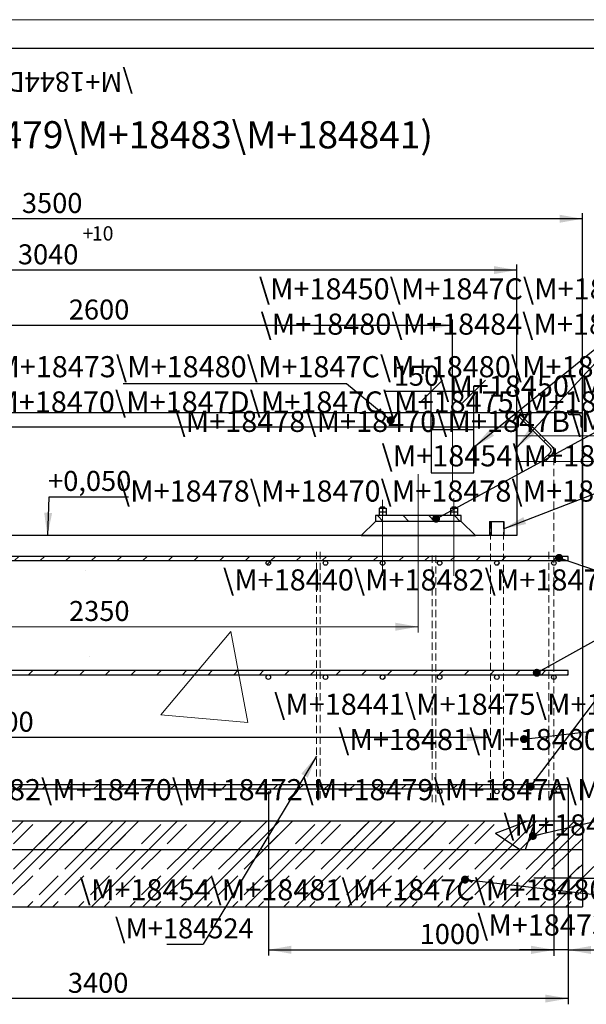
# Paper-space layout 'Лист2' of a CAD drawing. Units: millimetres. Extents: x -146 to 945, y -5 to 1310.
# Drawn here: x 122 to 222, y 125 to 297 of the extents above; entities that cross this region are included whole.
import ezdxf

# ---------------------------------------------------------------- set-up
doc = ezdxf.new("R2010")
doc.units = ezdxf.units.MM
doc.linetypes.add('CENTERX2', pattern=[20.32, 12.7, -2.54, 2.54, -2.54])
doc.linetypes.add('HIDDEN', pattern=[1.905, 1.27, -0.635])
doc.layers.add('FORMAT', color=7, linetype='Continuous')
doc.styles.add('SLDTEXTSTYLE0', font='TXT', dxfattribs={"width": 0.7, "bigfont": 'bigfont'})
doc.styles.add('SLDTEXTSTYLE1', font='TXT', dxfattribs={"width": 0.7})
doc.dimstyles.new('SLDDIMSTYLE10', dxfattribs={"dimtxt": 3.5, "dimasz": 4, "dimexe": 0, "dimexo": 0.0625, "dimgap": 0.875, "dimtad": 2, "dimlfac": 20, "dimrnd": 1e-09, "dimzin": 12, "dimdsep": 46, "dimtxsty": 'SLDTEXTSTYLE1', "dimblk1": 'OBLIQUE', "dimblk2": 'OBLIQUE', "dimsah": 1, "dimcen": 0.09, "dimadec": 0, "dimazin": 3, "dimtfac": 1, "dimtdec": 3, "dimtofl": 0, "dimtmove": 0, "dimatfit": 3, "dimldrblk": 'OBLIQUE', "dimfxl": 0, "dimfrac": 2, "dimtolj": 1, "dimtzin": 12, "dimarcsym": 0})
doc.dimstyles.new('SLDDIMSTYLE11', dxfattribs={"dimtxt": 3.5, "dimasz": 4, "dimexe": 0, "dimexo": 0.0625, "dimgap": 0.875, "dimtad": 2, "dimlfac": 20, "dimrnd": 1e-09, "dimzin": 12, "dimdsep": 46, "dimtxsty": 'SLDTEXTSTYLE1', "dimsah": 1, "dimcen": 0.09, "dimadec": 0, "dimazin": 3, "dimtol": 1, "dimtp": 10, "dimtfac": 1, "dimtdec": 0, "dimtofl": 0, "dimtmove": 0, "dimatfit": 3, "dimfxl": 0, "dimfrac": 2, "dimtolj": 1, "dimarcsym": 0})
doc.dimstyles.new('SLDDIMSTYLE12', dxfattribs={"dimtxt": 3.5, "dimasz": 4, "dimexe": 0, "dimexo": 0.0625, "dimgap": 0.875, "dimtad": 2, "dimlfac": 20, "dimrnd": 1e-09, "dimzin": 12, "dimdsep": 46, "dimtxsty": 'SLDTEXTSTYLE1', "dimblk1": 'OBLIQUE', "dimblk2": 'OBLIQUE', "dimsah": 1, "dimcen": 0.09, "dimadec": 0, "dimazin": 3, "dimtfac": 1, "dimtdec": 3, "dimtmove": 0, "dimatfit": 0, "dimldrblk": 'OBLIQUE', "dimfxl": 0, "dimfrac": 2, "dimtolj": 1, "dimtzin": 12, "dimarcsym": 0})
doc.dimstyles.new('SLDDIMSTYLE14', dxfattribs={"dimtxt": 3.5, "dimasz": 4, "dimexe": 0, "dimexo": 0.0625, "dimgap": 0.875, "dimtad": 2, "dimlfac": 20, "dimrnd": 1e-09, "dimzin": 12, "dimdsep": 46, "dimtxsty": 'SLDTEXTSTYLE1', "dimsah": 1, "dimcen": 0.09, "dimadec": 0, "dimazin": 3, "dimtfac": 1, "dimtdec": 3, "dimtmove": 0, "dimatfit": 0, "dimfxl": 0, "dimfrac": 2, "dimtolj": 1, "dimtzin": 12, "dimarcsym": 0})
doc.dimstyles.new('SLDDIMSTYLE4', dxfattribs={"dimtxt": 0.18, "dimasz": 4, "dimexe": 0, "dimexo": 0.0625, "dimgap": 0, "dimtad": 0, "dimtih": 1, "dimtoh": 1, "dimdec": 0, "dimrnd": 1e-09, "dimzin": 0, "dimdsep": 46, "dimtxsty": 'Standard', "dimsah": 1, "dimcen": 0.09, "dimadec": 0, "dimazin": 0, "dimtfac": 4, "dimtdec": 0, "dimtofl": 0, "dimtmove": 0, "dimatfit": 3, "dimfxl": 0, "dimfrac": 2, "dimtolj": 1, "dimtzin": 0, "dimarcsym": 0})
doc.dimstyles.new('SLDDIMSTYLE5', dxfattribs={"dimtxt": 0.18, "dimasz": 1.4, "dimexe": 0, "dimexo": 0.0625, "dimgap": 0, "dimtad": 0, "dimtih": 1, "dimtoh": 1, "dimdec": 0, "dimrnd": 1e-09, "dimzin": 0, "dimdsep": 46, "dimtxsty": 'Standard', "dimblk1": 'DOT', "dimblk2": 'DOT', "dimsah": 1, "dimcen": 0.09, "dimadec": 0, "dimazin": 0, "dimtfac": 1.4, "dimtdec": 0, "dimtofl": 0, "dimtmove": 0, "dimatfit": 3, "dimldrblk": 'DOT', "dimfxl": 0, "dimfrac": 2, "dimtolj": 1, "dimtzin": 0, "dimarcsym": 0})
doc.dimstyles.new('SLDDIMSTYLE9', dxfattribs={"dimtxt": 3.5, "dimasz": 4, "dimexe": 0, "dimexo": 0.0625, "dimgap": 0.875, "dimtad": 2, "dimlfac": 20, "dimrnd": 1e-09, "dimzin": 12, "dimdsep": 46, "dimtxsty": 'SLDTEXTSTYLE1', "dimsah": 1, "dimcen": 0.09, "dimadec": 0, "dimazin": 3, "dimtfac": 1, "dimtdec": 3, "dimtofl": 0, "dimtmove": 0, "dimatfit": 3, "dimfxl": 0, "dimfrac": 2, "dimtolj": 1, "dimtzin": 12, "dimarcsym": 0})

# ---------------------------------------------------------------- blocks, each defined once
blk = doc.blocks.new('_D_52')
at = {"color": 7, "linetype": 'Continuous', "lineweight": 18}
for p, q in [((74.63, 211.13), (74.63, 189.67)), ((192.13, 211.13), (192.13, 189.67)), ((74.63, 190.67), (192.13, 190.67))]:
    blk.add_line(p, q, dxfattribs=at)
for points in [[(74.63, 190.67), (78.63, 189.97), (78.63, 191.37)], [(192.13, 190.67), (188.13, 191.37), (188.13, 189.97)]]:
    blk.add_solid(points, dxfattribs=at)
at = {"color": 7, "linetype": 'Continuous', "lineweight": 18, "insert": (130.97, 195.18), "char_height": 3.5, "attachment_point": 1, "style": 'SLDTEXTSTYLE1'}
blk.add_mtext('2350', dxfattribs=at)
blk = doc.blocks.new('_OBLIQUE')
at = {"color": 0, "linetype": 'ByBlock', "lineweight": -2}
blk.add_line((-0.5, -0.5), (0.5, 0.5), dxfattribs=at)
blk = doc.blocks.new('_D_53')
at = {"layer": 'FORMAT'}
for p, q in [((194.38, 225.13), (194.38, 232.87)), ((201.88, 225.13), (201.88, 232.87)), ((194.38, 231.87), (186.26, 231.87)), ((201.88, 231.87), (194.38, 231.87))]:
    blk.add_line(p, q, dxfattribs=at)
at = {"layer": 'FORMAT', "xscale": 4, "yscale": 4, "rotation": 180.0000000000004}
blk.add_blockref('_OBLIQUE', (194.38, 231.87, 155.84), dxfattribs=at)
at = {"layer": 'FORMAT', "xscale": 4, "yscale": 4}
blk.add_blockref('_OBLIQUE', (201.88, 231.87, 155.84), dxfattribs=at)
at = {"layer": 'FORMAT', "insert": (187.85, 236.39), "char_height": 3.5, "attachment_point": 1, "style": 'SLDTEXTSTYLE1'}
blk.add_mtext('150', dxfattribs=at)
blk = doc.blocks.new('_D_54')
at = {"layer": 'FORMAT'}
for p, q in [((45.88, 228.13), (45.88, 263.13)), ((220.88, 228.13), (220.88, 263.13)), ((220.88, 262.13), (45.88, 262.13))]:
    blk.add_line(p, q, dxfattribs=at)
for points in [[(45.88, 262.13), (49.88, 261.43), (49.88, 262.83)], [(220.88, 262.13), (216.88, 262.83), (216.88, 261.43)]]:
    blk.add_solid(points, dxfattribs=at)
at = {"layer": 'FORMAT', "insert": (122.72, 266.64), "char_height": 3.5, "attachment_point": 1, "style": 'SLDTEXTSTYLE1'}
blk.add_mtext('3500', dxfattribs=at)
blk = doc.blocks.new('_D_55')
at = {"layer": 'FORMAT'}
for p, q in [((57.38, 228.13), (57.38, 254.14)), ((209.38, 228.13), (209.38, 254.14)), ((209.38, 253.14), (57.38, 253.14))]:
    blk.add_line(p, q, dxfattribs=at)
for points in [[(57.38, 253.14), (61.38, 252.44), (61.38, 253.84)], [(209.38, 253.14), (205.38, 253.84), (205.38, 252.44)]]:
    blk.add_solid(points, dxfattribs=at)
at = {"layer": 'FORMAT', "attachment_point": 1, "style": 'SLDTEXTSTYLE1'}
for s, insert, char_height in [('+', (133.35, 260.82), 2.5), ('10', (134.97, 260.82), 2.5), ('3040', (122.02, 257.65), 3.5)]:
    blk.add_mtext(s, dxfattribs=dict(at, insert=insert, char_height=char_height))
blk = doc.blocks.new('_D_59')
at = {"layer": 'FORMAT'}
blk.add_line((204.63, 171.27), (62.13, 171.27), dxfattribs=at)
for points in [[(62.13, 171.27), (66.13, 170.57), (66.13, 171.97)], [(204.63, 171.27), (200.63, 171.97), (200.63, 170.57)]]:
    blk.add_solid(points, dxfattribs=at)
at = {"layer": 'FORMAT', "insert": (114.18, 175.78), "char_height": 3.5, "attachment_point": 1, "style": 'SLDTEXTSTYLE1'}
blk.add_mtext('2800', dxfattribs=at)
blk = doc.blocks.new('_D_60')
at = {"layer": 'FORMAT'}
for p, q in [((48.38, 163), (48.38, 124.54)), ((218.38, 163), (218.38, 124.54)), ((218.38, 125.54), (48.38, 125.54))]:
    blk.add_line(p, q, dxfattribs=at)
for points in [[(48.38, 125.54), (52.38, 124.84), (52.38, 126.24)], [(218.38, 125.54), (214.38, 126.24), (214.38, 124.84)]]:
    blk.add_solid(points, dxfattribs=at)
at = {"layer": 'FORMAT', "insert": (130.77, 130.05), "char_height": 3.5, "attachment_point": 1, "style": 'SLDTEXTSTYLE1'}
blk.add_mtext('3400', dxfattribs=at)
blk = doc.blocks.new('_D_66')
at = {"layer": 'FORMAT'}
for p, q in [((218.38, 162.26), (218.38, 133.05)), ((215.88, 161.83), (215.88, 133.05)), ((215.88, 134.05), (209.88, 134.05)), ((218.38, 134.05), (215.88, 134.05)), ((218.38, 134.05), (231.23, 134.05))]:
    blk.add_line(p, q, dxfattribs=at)
for points in [[(215.88, 134.05), (211.88, 134.75), (211.88, 133.35)], [(218.38, 134.05), (222.38, 133.35), (222.38, 134.75)]]:
    blk.add_solid(points, dxfattribs=at)
at = {"layer": 'FORMAT', "insert": (224.78, 138.56), "char_height": 3.5, "attachment_point": 1, "style": 'SLDTEXTSTYLE1'}
blk.add_mtext('50', dxfattribs=at)
blk = doc.blocks.new('_D_67')
at = {"layer": 'FORMAT'}
for p, q in [((218.38, 163), (218.38, 145.65)), ((220.88, 156.63), (220.88, 145.65)), ((218.38, 146.65), (212.38, 146.65)), ((220.88, 146.65), (218.38, 146.65)), ((220.88, 146.65), (231.23, 146.65))]:
    blk.add_line(p, q, dxfattribs=at)
at = {"layer": 'FORMAT', "xscale": 4, "yscale": 4}
blk.add_blockref('_OBLIQUE', (218.38, 146.65, 155.84), dxfattribs=at)
at = {"layer": 'FORMAT', "xscale": 4, "yscale": 4, "rotation": 180.0000000000004}
blk.add_blockref('_OBLIQUE', (220.88, 146.65, 155.84), dxfattribs=at)
at = {"layer": 'FORMAT', "insert": (224.78, 151.16), "char_height": 3.5, "attachment_point": 1, "style": 'SLDTEXTSTYLE1'}
blk.add_mtext('50', dxfattribs=at)
blk = doc.blocks.new('_D_69')
at = {"layer": 'FORMAT'}
for p, q in [((165.88, 161.83), (165.88, 133.09)), ((215.88, 161.83), (215.88, 133.09)), ((165.88, 134.09), (215.88, 134.09))]:
    blk.add_line(p, q, dxfattribs=at)
for points in [[(165.88, 134.09), (169.88, 133.39), (169.88, 134.79)], [(215.88, 134.09), (211.88, 134.79), (211.88, 133.39)]]:
    blk.add_solid(points, dxfattribs=at)
at = {"layer": 'FORMAT', "insert": (192.37, 138.6), "char_height": 3.5, "attachment_point": 1, "style": 'SLDTEXTSTYLE1'}
blk.add_mtext('1000', dxfattribs=at)
blk = doc.blocks.new('_D_70')
at = {"layer": 'FORMAT'}
for p, q in [((68.63, 227.13), (68.63, 244.47)), ((68.63, 243.47), (198.13, 243.47)), ((198.13, 227.13), (198.13, 244.47))]:
    blk.add_line(p, q, dxfattribs=at)
for points in [[(68.63, 243.47), (72.63, 242.77), (72.63, 244.17)], [(198.13, 243.47), (194.13, 244.17), (194.13, 242.77)]]:
    blk.add_solid(points, dxfattribs=at)
at = {"layer": 'FORMAT', "insert": (130.93, 247.98), "char_height": 3.5, "attachment_point": 1, "style": 'SLDTEXTSTYLE1'}
blk.add_mtext('2600', dxfattribs=at)
blk = doc.blocks.new('_DOT')
at = {"color": 0, "linetype": 'ByBlock', "lineweight": -2}
blk.add_line((-0.5, 0), (-1, 0), dxfattribs=at)
at = {"color": 0, "linetype": 'ByBlock', "const_width": 0.5}
blk.add_lwpolyline([(-0.25, 0, 1), (0.25, 0, 1)], format="xyb", close=True, dxfattribs=at)
blk = doc.blocks.new('SW_NOTE_21')
at = {"color": 0, "linetype": 'Continuous', "lineweight": 0, "insert": (22.52, 4.37), "char_height": 3.70417, "attachment_point": 2, "style": 'SLDTEXTSTYLE0'}
blk.add_mtext('\\M+18454\\M+18481\\M+1847C\\M+18480\\M+18484\\M+1847E\\M+18475\\M+1847E\\M+1847E\\M+1848D\\M+1847A \\M+18473\\M+18482\\M+18485\\M+1847E\\M+18484', dxfattribs=at)
blk = doc.blocks.new('SW_NOTE_22')
at = {"layer": 'FORMAT', "color": 0, "insert": (29.16, 4.43), "char_height": 3.70417, "attachment_point": 2, "style": 'SLDTEXTSTYLE0'}
blk.add_mtext('\\M+18443\\M+18482\\M+18470\\M+18472\\M+18479\\M+1847A\\M+1847E\\M+18480-\\M+18481\\M+18475\\M+18483\\M+18480\\M+18489\\M+1847E\\M+18470\\M+18491 \\M+18483\\M+1847D\\M+18475\\M+18483\\M+1848E', dxfattribs=at)
blk = doc.blocks.new('SW_NOTE_23')
at = {"layer": 'FORMAT', "color": 0, "insert": (22.33, 4.8), "char_height": 3.70417, "attachment_point": 2, "style": 'SLDTEXTSTYLE0'}
blk.add_mtext('\\M+18454\\M+18473\\M+18480\\M+1847C\\M+18480\\M+1847B \\M+18478\\M+18470\\M+18478\\M+18475\\M+1847D\\M+1847C\\M+18475\\M+1847E\\M+18479\\M+18491', dxfattribs=at)
blk = doc.blocks.new('SW_NOTE_24')
at = {"layer": 'FORMAT', "color": 0}
blk.add_line((-6.36, 0), (0, 0), dxfattribs=at)
at = {"layer": 'FORMAT', "color": 0, "insert": (-3.28, 4.53), "char_height": 3.5, "attachment_point": 2, "style": 'SLDTEXTSTYLE0'}
blk.add_mtext('\\M+184524', dxfattribs=at)

psp = doc.layouts.new('Лист2')

# ---------------------------------------------------------------- hatches: boundary and pattern name
at = {"linetype": 'Continuous', "lineweight": 18}
h = psp.add_hatch(dxfattribs=at)
h.set_pattern_fill('AR-CONC', style=0)
h.paths.add_polyline_path([(45.88253, 228.13117), (45.88253, 156.63117), (220.88253, 156.63117), (220.88253, 228.13117), (209.38253, 228.13117), (209.38253, 206.63117), (57.38253, 206.63117), (57.38253, 228.13117)], flags=0)
h = psp.add_hatch(dxfattribs=at)
h.set_pattern_fill('ANSI31', style=0)
edge = h.paths.add_edge_path(flags=0)
edge.add_line((211.88253, 228.13117), (209.38253, 228.13117))
edge.add_line((209.38253, 228.13117), (209.38253, 225.63117))
edge.add_line((209.38253, 225.63117), (209.53253, 225.63117))
edge.add_arc((209.53253, 225.78117), 0.15, 270, 360)
edge.add_line((209.68253, 225.78117), (209.68253, 227.53117))
edge.add_arc((209.98253, 227.53117), 0.3, 90, 180, ccw=False)
edge.add_line((209.98253, 227.83117), (211.73253, 227.83117))
edge.add_arc((211.73253, 227.98117), 0.15, 270, 360)
edge.add_line((211.88253, 227.98117), (211.88253, 228.13117))
h = psp.add_hatch(dxfattribs=at)
h.set_pattern_fill('ANSI31', style=0)
edge = h.paths.add_edge_path(flags=0)
edge.add_line((214.02717, 219.96335), (214.34788, 219.64264))
edge.add_line((214.34788, 219.64264), (215.58532, 220.88008))
edge.add_arc((214.89463, 221.57077), 0.97678, 315, 405)
edge.add_line((215.58532, 222.26145), (210.10524, 227.74153))
edge.add_line((210.10524, 227.74153), (209.78453, 227.42082))
edge.add_line((209.78453, 227.42082), (215.26461, 221.94074))
edge.add_arc((214.89463, 221.57077), 0.52322, -45, 45, ccw=False)
edge.add_line((215.26461, 221.20079), (214.02717, 219.96335))
h = psp.add_hatch(dxfattribs=at)
h.set_pattern_fill('ANSI31', style=0)
edge = h.paths.add_edge_path(flags=0)
edge.add_line((220.88753, 225.63617), (220.88753, 228.13617))
edge.add_line((220.88753, 228.13617), (218.38753, 228.13617))
edge.add_line((218.38753, 228.13617), (218.38753, 227.98617))
edge.add_arc((218.53753, 227.98617), 0.15, 180, 270)
edge.add_line((218.53753, 227.83617), (220.28753, 227.83617))
edge.add_arc((220.28753, 227.53617), 0.3, 0, 90, ccw=False)
edge.add_line((220.58753, 227.53617), (220.58753, 225.78617))
edge.add_arc((220.73753, 225.78617), 0.15, 180, 270)
edge.add_line((220.73753, 225.63617), (220.88753, 225.63617))
h = psp.add_hatch(dxfattribs=at)
h.set_pattern_fill('AR-CONC', style=0)
h.paths.add_polyline_path([(199.63253, 209.13117), (184.63253, 209.13117), (182.13253, 206.63117), (202.13253, 206.63117)], flags=0)
h = psp.add_hatch(dxfattribs=at)
h.set_pattern_fill('ANSI31', angle=90, style=0)
h.paths.add_polyline_path([(184.63253, 209.13117), (199.63253, 209.13117), (199.63253, 210.13117), (184.63253, 210.13117)], flags=0)
h = psp.add_hatch(dxfattribs=at)
h.set_pattern_fill('ANSI31', style=0)
h.paths.add_polyline_path([(48.38253, 203.00051), (48.38253, 202.26184), (218.38253, 202.26184), (218.38253, 203.00051)], flags=0)
h = psp.add_hatch(dxfattribs=at)
h.set_pattern_fill('ANSI31', style=0)
edge = h.paths.add_edge_path(flags=0)
edge.add_arc((165.88253, 201.83117), 0.4, 0, 360)
h = psp.add_hatch(dxfattribs=at)
h.set_pattern_fill('ANSI31', style=0)
edge = h.paths.add_edge_path(flags=0)
edge.add_arc((175.88253, 201.83117), 0.4, 0, 360)
h = psp.add_hatch(dxfattribs=at)
h.set_pattern_fill('ANSI31', style=0)
edge = h.paths.add_edge_path(flags=0)
edge.add_arc((185.88253, 201.83117), 0.4, 0, 360)
h = psp.add_hatch(dxfattribs=at)
h.set_pattern_fill('ANSI31', style=0)
edge = h.paths.add_edge_path(flags=0)
edge.add_arc((195.88253, 201.83117), 0.4, 0, 360)
h = psp.add_hatch(dxfattribs=at)
h.set_pattern_fill('ANSI31', style=0)
edge = h.paths.add_edge_path(flags=0)
edge.add_arc((205.88253, 201.83117), 0.4, 0, 360)
h = psp.add_hatch(dxfattribs=at)
h.set_pattern_fill('ANSI31', style=0)
edge = h.paths.add_edge_path(flags=0)
edge.add_arc((215.88253, 201.83117), 0.4, 0, 360)
h = psp.add_hatch(dxfattribs=at)
h.set_pattern_fill('ANSI31', style=0)
h.paths.add_polyline_path([(48.38253, 183.00051), (48.38253, 182.26184), (218.38253, 182.26184), (218.38253, 183.00051)], flags=0)
h = psp.add_hatch(dxfattribs=at)
h.set_pattern_fill('ANSI31', style=0)
edge = h.paths.add_edge_path(flags=0)
edge.add_arc((165.88253, 181.83117), 0.4, 0, 360)
h = psp.add_hatch(dxfattribs=at)
h.set_pattern_fill('ANSI31', style=0)
edge = h.paths.add_edge_path(flags=0)
edge.add_arc((175.88253, 181.83117), 0.4, 0, 360)
h = psp.add_hatch(dxfattribs=at)
h.set_pattern_fill('ANSI31', style=0)
edge = h.paths.add_edge_path(flags=0)
edge.add_arc((185.88253, 181.83117), 0.4, 0, 360)
h = psp.add_hatch(dxfattribs=at)
h.set_pattern_fill('ANSI31', style=0)
edge = h.paths.add_edge_path(flags=0)
edge.add_arc((195.88253, 181.83117), 0.4, 0, 360)
h = psp.add_hatch(dxfattribs=at)
h.set_pattern_fill('ANSI31', style=0)
edge = h.paths.add_edge_path(flags=0)
edge.add_arc((205.88253, 181.83117), 0.4, 0, 360)
h = psp.add_hatch(dxfattribs=at)
h.set_pattern_fill('ANSI31', style=0)
edge = h.paths.add_edge_path(flags=0)
edge.add_arc((215.88253, 181.83117), 0.4, 0, 360)
h = psp.add_hatch(dxfattribs=at)
h.set_pattern_fill('ANSI31', style=0)
h.paths.add_polyline_path([(48.38253, 163.00051), (48.38253, 162.26184), (218.38253, 162.26184), (218.38253, 163.00051)], flags=0)
h = psp.add_hatch(dxfattribs=at)
h.set_pattern_fill('ANSI31', style=0)
edge = h.paths.add_edge_path(flags=0)
edge.add_arc((165.88253, 161.83117), 0.4, 0, 360)
h = psp.add_hatch(dxfattribs=at)
h.set_pattern_fill('ANSI31', style=0)
edge = h.paths.add_edge_path(flags=0)
edge.add_arc((175.88253, 161.83117), 0.4, 0, 360)
h = psp.add_hatch(dxfattribs=at)
h.set_pattern_fill('ANSI31', style=0)
edge = h.paths.add_edge_path(flags=0)
edge.add_arc((185.88253, 161.83117), 0.4, 0, 360)
h = psp.add_hatch(dxfattribs=at)
h.set_pattern_fill('ANSI31', style=0)
edge = h.paths.add_edge_path(flags=0)
edge.add_arc((195.88253, 161.83117), 0.4, 0, 360)
h = psp.add_hatch(dxfattribs=at)
h.set_pattern_fill('ANSI31', style=0)
edge = h.paths.add_edge_path(flags=0)
edge.add_arc((205.88253, 161.83117), 0.4, 0, 360)
h = psp.add_hatch(dxfattribs=at)
h.set_pattern_fill('ANSI31', style=0)
edge = h.paths.add_edge_path(flags=0)
edge.add_arc((215.88253, 161.83117), 0.4, 0, 360)
h = psp.add_hatch(dxfattribs=at)
h.set_pattern_fill('DIN 128 Углеродистая сталь', scale=0.5, style=0, pattern_type=2)
h.set_pattern_definition([(45, (0, 0), (-4.49013, 4.49013), [4.7625, -1.5875]), (45, (2.245, 0), (-4.49013, 4.49013), []), (45, (4.49, 0), (-4.49013, 4.49013), [4.7625, -1.5875])])
h.paths.add_polyline_path([(220.88253, 156.63117), (45.88253, 156.63117), (45.88253, 141.63117), (220.88253, 141.63117)], flags=0)
h = psp.add_hatch(dxfattribs=at)
h.set_pattern_fill('ANSI34', style=0)
h.paths.add_polyline_path([(220.88253, 156.63117), (45.88253, 156.63117), (45.88253, 151.63117), (220.88253, 151.63117)], flags=0)
at = {"layer": 'FORMAT'}
h = psp.add_hatch(dxfattribs=at)
h.set_pattern_fill('AR-CONC', color=256, scale=0.4, style=0)
h.paths.add_polyline_path([(45.88253, 151.63117), (220.88253, 151.63117), (220.88253, 156.63117), (45.88253, 156.63117)], flags=0)

# ---------------------------------------------------------------- linework, layer by layer
at = {"color": 7, "linetype": 'Continuous', "lineweight": 18}
psp.add_line((0, 297), (420, 297), dxfattribs=at)
at = {"color": 7, "linetype": 'Continuous', "lineweight": 25}
for p, q in [((20, 292), (415, 292)), ((209.38252, 228.13117), (57.38253, 228.13117)), ((209.38252, 228.13117), (209.38252, 225.63117)), ((211.88253, 228.13117), (209.38252, 228.13117)), ((209.38252, 228.13117), (209.38252, 206.63117)), ((220.88253, 228.13117), (209.38252, 228.13117)), ((210.10524, 227.74153), (209.78453, 227.42082)), ((209.98252, 227.83117), (211.73253, 227.83117)), ((215.58532, 222.26145), (210.10524, 227.74153)), ((211.88253, 227.98117), (211.88253, 228.13117)), ((218.38752, 228.13617), (218.38752, 228.1362)), ((218.38752, 228.1362), (220.88753, 228.1362)), ((218.38752, 228.13617), (218.38752, 227.98617)), ((220.88753, 228.13617), (218.38752, 228.13617)), ((218.53752, 227.83617), (220.28753, 227.83617)), ((220.88253, 228.13117), (220.88253, 156.63117)), ((220.88753, 228.1362), (220.88753, 228.13617)), ((220.88753, 225.63617), (220.88753, 228.13617)), ((209.68253, 225.78117), (209.68253, 227.53117)), ((209.78453, 227.42082), (215.26461, 221.94074)), ((220.58752, 227.53617), (220.58752, 225.78617)), ((209.33253, 225.63117), (57.43252, 225.63117)), ((194.38253, 225.13117), (194.38253, 217.63117)), ((201.88253, 225.13117), (194.38253, 225.13117)), ((201.88253, 217.63117), (201.88253, 225.13117)), ((209.33253, 218.13117), (209.33253, 225.63117)), ((209.33253, 225.63117), (209.38252, 225.63117)), ((209.38252, 225.63117), (209.53253, 225.63117)), ((220.73753, 225.63617), (220.88753, 225.63617)), ((220.88753, 201.66494), (220.88753, 225.63617)), ((214.02717, 219.96335), (215.26461, 221.20079)), ((215.58532, 220.88008), (214.34788, 219.64264)), ((214.34788, 219.64264), (214.02717, 219.96335)), ((194.38253, 217.63117), (201.88253, 217.63117)), ((209.33253, 218.13117), (209.38252, 218.13117)), ((185.28252, 211.43117), (185.28252, 210.78117)), ((185.28252, 211.43117), (185.88252, 211.43117)), ((185.28252, 210.78117), (185.28252, 210.13117)), ((185.28252, 210.78117), (185.88252, 210.78117)), ((185.58253, 211.68117), (185.48253, 211.58117)), ((185.48253, 211.58117), (185.48253, 211.43117)), ((186.28252, 211.58117), (185.48253, 211.58117)), ((185.58253, 211.68117), (186.18253, 211.68117)), ((185.88252, 211.43117), (185.88252, 210.78117)), ((185.88252, 211.43117), (186.48253, 211.43117)), ((185.88252, 210.78117), (185.88252, 210.13117)), ((185.88252, 210.78117), (186.48253, 210.78117)), ((186.28252, 211.58117), (186.18253, 211.68117)), ((186.28252, 211.43117), (186.28252, 211.58117)), ((186.48253, 211.43117), (186.48253, 210.78117)), ((186.48253, 210.78117), (186.48253, 210.13117)), ((197.78252, 211.43117), (197.78252, 210.78117)), ((197.78252, 211.43117), (198.38252, 211.43117)), ((197.78252, 210.78117), (197.78252, 210.13117)), ((197.78252, 210.78117), (198.38252, 210.78117)), ((198.08253, 211.68117), (197.98253, 211.58117)), ((197.98253, 211.58117), (197.98253, 211.43117)), ((198.78252, 211.58117), (197.98253, 211.58117)), ((198.08253, 211.68117), (198.68253, 211.68117)), ((198.38252, 211.43117), (198.38252, 210.78117)), ((198.38252, 211.43117), (198.98253, 211.43117)), ((198.38252, 210.78117), (198.38252, 210.13117)), ((198.38252, 210.78117), (198.98253, 210.78117)), ((198.78252, 211.58117), (198.68253, 211.68117)), ((198.78252, 211.43117), (198.78252, 211.58117)), ((198.98253, 211.43117), (198.98253, 210.78117)), ((198.98253, 210.78117), (198.98253, 210.13117)), ((184.63252, 209.13117), (182.13253, 206.63117)), ((184.63252, 210.13117), (184.63252, 209.13117)), ((199.63253, 210.13117), (184.63252, 210.13117)), ((199.63253, 209.13117), (184.63252, 209.13117)), ((199.63253, 209.13117), (199.63253, 210.13117)), ((202.13253, 206.63117), (199.63253, 209.13117)), ((204.63252, 209.13117), (204.79253, 209.13117)), ((204.63252, 209.13117), (204.63252, 206.63117)), ((204.79253, 209.13117), (204.88252, 209.13117)), ((204.88252, 209.13117), (204.88252, 206.63117)), ((204.88252, 209.13117), (205.15753, 209.13117)), ((205.15753, 209.13117), (207.04252, 209.13117)), ((207.04252, 209.13117), (207.13253, 209.13117)), ((207.13253, 209.13117), (207.13253, 206.63117)), ((209.38252, 206.63117), (57.38253, 206.63117)), ((182.13253, 206.63117), (202.13253, 206.63117)), ((218.38253, 203.00051), (48.38252, 203.00051)), ((48.38252, 202.26184), (218.38253, 202.26184)), ((218.38253, 202.26184), (218.38253, 203.00051)), ((220.88753, 201.66494), (220.88253, 201.66494)), ((218.38253, 183.00051), (48.38252, 183.00051)), ((218.38253, 182.26184), (218.38253, 183.00051)), ((48.38252, 182.26184), (218.38253, 182.26184)), ((218.38253, 163.00051), (48.38252, 163.00051)), ((48.38252, 162.26184), (218.38253, 162.26184)), ((218.38253, 162.26184), (218.38253, 163.00051)), ((220.88253, 156.63117), (45.88253, 156.63117)), ((220.88253, 156.63117), (220.88253, 151.63118)), ((220.88253, 156.63117), (220.88253, 141.63117)), ((45.88253, 151.63118), (220.88253, 151.63118)), ((45.88253, 141.63117), (220.88253, 141.63117))]:
    psp.add_line(p, q, dxfattribs=at)
at = {"color": 7, "linetype": 'HIDDEN', "lineweight": 18}
for p, q in [((215.88253, 222.13117), (215.88253, 160.34421)), ((207.04253, 209.13117), (207.04253, 160.35572)), ((174.28726, 203.79379), (174.28726, 160.35572)), ((174.94622, 203.79379), (174.94622, 160.34421)), ((215.00869, 203.79379), (215.00869, 160.35572)), ((194.5388, 203.14379), (194.5388, 159.70572)), ((195.19776, 203.14379), (195.19776, 159.69421))]:
    psp.add_line(p, q, dxfattribs=at)
at = {"color": 7, "linetype": 'CENTERX2', "lineweight": 18, "ltscale": 25}
for p, q in [((185.88253, 199.58117), (185.88253, 212.8826)), ((198.38253, 199.58117), (198.38253, 213.20997)), ((185.88253, 199.58117), (185.88253, 202.98117)), ((198.38253, 199.58117), (198.38253, 202.98117))]:
    psp.add_line(p, q, dxfattribs=at)
at = {"color": 7, "linetype": 'Continuous', "lineweight": 25}
for centre in [(165.88253, 201.83117), (175.88253, 201.83117), (185.88253, 201.83117), (195.88253, 201.83117), (205.88253, 201.83117), (215.88253, 201.83117), (165.88253, 181.83117), (175.88253, 181.83117), (185.88253, 181.83117), (195.88253, 181.83117), (205.88253, 181.83117), (215.88253, 181.83117), (165.88253, 161.83117), (175.88253, 161.83117), (185.88253, 161.83117), (195.88253, 161.83117), (205.88253, 161.83117), (215.88253, 161.83117)]:
    psp.add_circle(centre, 0.4, dxfattribs=at)
for centre, radius, start, end in [((209.98253, 227.53117), 0.3, 90, 180), ((211.73253, 227.98117), 0.15, 270, 0), ((218.53753, 227.98617), 0.15, 180, 270), ((220.28753, 227.53617), 0.3, 0, 90), ((209.53253, 225.78117), 0.15, 270, 0), ((220.73753, 225.78617), 0.15, 180, 270), ((214.89463, 221.57077), 0.52322, 315, 45), ((214.89463, 221.57077), 0.97678, 315, 45)]:
    psp.add_arc(centre, radius, start, end, dxfattribs=at)
at = {"layer": 'FORMAT', "linetype": 'CENTERX2', "lineweight": 18, "ltscale": 25}
psp.add_line((198.13253, 215.63117), (198.13253, 227.13117), dxfattribs=at)
at = {"layer": 'FORMAT', "lineweight": 18}
for p, q in [((209.38253, 224.13117), (225.11277, 224.13117)), ((209.38253, 219.63117), (225.11277, 219.63117)), ((192.13253, 206.63117), (192.13253, 217.38209))]:
    psp.add_line(p, q, dxfattribs=at)
at = {"layer": 'FORMAT', "linetype": 'HIDDEN', "lineweight": 18}
psp.add_line((204.79253, 209.13117), (204.79253, 160.35572), dxfattribs=at)
at = {"layer": 'FORMAT', "flags": 128}
psp.add_lwpolyline([(141.38128, 213.35616), (127.41096, 213.35616), (127.17728, 206.63117)], dxfattribs=at)
at = {"layer": 'FORMAT'}
psp.add_solid([(127.17728, 206.63117), (128.01576, 210.60445), (126.61661, 210.65307)], dxfattribs=at)

# ---------------------------------------------------------------- block references
at = {"color": 7, "linetype": 'Continuous', "lineweight": 0}
psp.add_blockref('SW_NOTE_21', (237.27169, 142.08482), dxfattribs=at)
at = {"layer": 'FORMAT'}
for name, p in [('SW_NOTE_23', (232.56505, 217.66385)), ('SW_NOTE_22', (235.55936, 159.55057)), ('SW_NOTE_24', (154.43779, 135.05434))]:
    psp.add_blockref(name, p, dxfattribs=at)

# ---------------------------------------------------------------- texts
at = {"color": 7, "linetype": 'Continuous', "lineweight": 0, "attachment_point": 2, "style": 'SLDTEXTSTYLE0'}
for s, insert, char_height in [('1-1(\\M+1847C\\M+18479\\M+18483\\M+184841)', (126.78738, 279.22232), 4.7625), ('\\M+18450\\M+1847C\\M+18479\\M+18484\\M+18470 \\M+18481\\M+18480\\M+18474 \\M+18480\\M+18484\\M+18471\\M+18480\\M+1847A\\M+1847E\\M+18479\\M+1847B', (256.62802, 251.7007), 3.70416667), ('\\M+18454\\M+18473\\M+18480\\M+1847C\\M+18480\\M+1847B \\M+18480\\M+18471\\M+18482\\M+18470\\M+1847D\\M+1847C\\M+18475\\M+1847E\\M+18479\\M+18491', (162.55109, 238.06915), 3.70416667), ('\\M+18450\\M+1847C\\M+18479\\M+18484\\M+18470 \\M+18478\\M+18470\\M+1847B\\M+1847C\\M+18470\\M+18474\\M+1847E\\M+18470\\M+18491', (253.09749, 234.66662), 3.70416667), ('\\M+18441\\M+18475\\M+18484\\M+18480\\M+1847E\\M+1847E\\M+18470\\M+18491 \\M+18481\\M+18480\\M+18474\\M+18485\\M+1848A\\M+1847B\\M+18470', (258.68807, 178.9454), 3.70416667)]:
    psp.add_mtext(s, dxfattribs=dict(at, insert=insert, char_height=char_height))
at = {"layer": 'FORMAT', "insert": (56.21905, 284.35488), "char_height": 3.5, "attachment_point": 2, "rotation": 180, "style": 'SLDTEXTSTYLE0'}
psp.add_mtext('\\M+1844D\\M+18445\\M+18455\\M+18441.01.01.00.00.00-18.\\M+18453\\M+18448', dxfattribs=at)
at = {"layer": 'FORMAT', "attachment_point": 2}
for s, insert, char_height, style in [('+0,050', (134.58817, 217.96413), 3.5, 'SLDTEXTSTYLE1'), ('\\M+18440\\M+18482\\M+1847D.\\M+18483\\M+18475\\M+18484\\M+1847B\\M+18470 1', (250.87459, 200.72376), 3.7041667, 'SLDTEXTSTYLE0')]:
    psp.add_mtext(s, dxfattribs=dict(at, insert=insert, char_height=char_height, style=style))

# ---------------------------------------------------------------- dimensions: what is measured, and where the dimension line sits
at = {"color": 7, "linetype": 'Continuous', "lineweight": 18}
dim = psp.add_linear_dim(base=(192.13253, 190.67321), p1=(74.63253, 211.13117), p2=(192.13253, 211.13117), dimstyle='SLDDIMSTYLE9', dxfattribs=at)
dim.commit()
dim.dimension.update_dxf_attribs({"geometry": '_D_52', "text_midpoint": (135.8313, 190.67321), "dimtype": 160})
at = {"layer": 'FORMAT'}
for base, p1, p2, dimstyle, picture, middle in [((45.88253, 262.13285), (220.88253, 228.13117), (45.88253, 228.13117), 'SLDDIMSTYLE9', '_D_54', (127.57518, 262.13285)), ((198.13253, 243.46618), (68.63253, 227.13117), (198.13253, 227.13117), 'SLDDIMSTYLE9', '_D_70', (135.8313, 243.46618)), ((194.38253, 231.87486), (201.88253, 225.13117), (194.38253, 225.13117), 'SLDDIMSTYLE10', '_D_53', (191.08346, 231.87486)), ((218.38253, 146.65183), (220.88253, 156.63117), (218.38253, 163.00051), 'SLDDIMSTYLE12', '_D_67', (227.21326, 146.65183)), ((215.88253, 134.09017), (165.88253, 161.83117), (215.88253, 161.83117), 'SLDDIMSTYLE9', '_D_69', (196.9249, 134.09017))]:
    dim = psp.add_linear_dim(base=base, p1=p1, p2=p2, dimstyle=dimstyle, dxfattribs=at)
    dim.commit()
    dim.dimension.update_dxf_attribs({"geometry": picture, "text_midpoint": middle, "dimtype": 160})
for base, p1, p2, dimstyle, picture, middle in [((57.38253, 253.14078), (209.38253, 228.13117), (57.38253, 228.13117), 'SLDDIMSTYLE11', '_D_55', (129.90738, 253.14078)), ((62.13253, 171.27233), (204.63253, 149.13117), (62.13253, 149.13117), 'SLDDIMSTYLE9', '_D_59', (119.03763, 171.27233)), ((48.38253, 125.53618), (218.38253, 163.00051), (48.38253, 163.00051), 'SLDDIMSTYLE9', '_D_60', (135.8313, 125.53618)), ((215.88253, 134.05184), (218.38253, 162.26184), (215.88253, 161.83117), 'SLDDIMSTYLE14', '_D_66', (227.21326, 134.05184))]:
    dim = psp.add_linear_dim(base=base, p1=p1, p2=p2, angle=0, dimstyle=dimstyle, dxfattribs=at)
    dim.commit()
    dim.dimension.update_dxf_attribs({"geometry": picture, "text_midpoint": middle, "dimtype": 160})

# ---------------------------------------------------------------- leaders
at = {"color": 7, "linetype": 'Continuous', "lineweight": 0}
for points, dimstyle in [([(201.88253, 222.10789), (232.43379, 246.91781), (274.37215, 246.91781)], 'SLDDIMSTYLE4'), ([(209.33253, 222.00131), (232.43379, 246.91781), (274.37215, 246.91781)], 'SLDDIMSTYLE4'), ([(187.30433, 226.82329), (179.55251, 233.21918), (140.46804, 233.21918)], 'SLDDIMSTYLE5'), ([(195.2487, 209.59586), (232.43379, 229.79452), (268.09361, 229.79452)], 'SLDDIMSTYLE5'), ([(210.639, 170.9838), (236.77169, 174.08676), (274.82877, 174.08676)], 'SLDDIMSTYLE5'), ([(200.31769, 146.37689), (237.27169, 142.08482)], 'SLDDIMSTYLE5')]:
    psp.add_leader(points, dimstyle=dimstyle, dxfattribs=at)
at = {"layer": 'FORMAT'}
for points, dimstyle in [([(207.04253, 207.82664), (232.56505, 217.66385)], 'SLDDIMSTYLE4'), ([(216.7898, 202.72933), (236.77169, 195.89041), (261.13014, 195.89041)], 'SLDDIMSTYLE5'), ([(211.81292, 162.6682), (236.77169, 195.89041), (261.13014, 195.89041)], 'SLDDIMSTYLE5'), ([(212.88763, 182.60353), (236.77169, 195.89041), (261.13014, 195.89041)], 'SLDDIMSTYLE5'), ([(174.28726, 167.99457), (154.43779, 135.05434)], 'SLDDIMSTYLE4'), ([(212.20111, 154.02459), (235.55936, 159.55057)], 'SLDDIMSTYLE5')]:
    psp.add_leader(points, dimstyle=dimstyle, dxfattribs=at)

doc.saveas('drawing.dxf')
